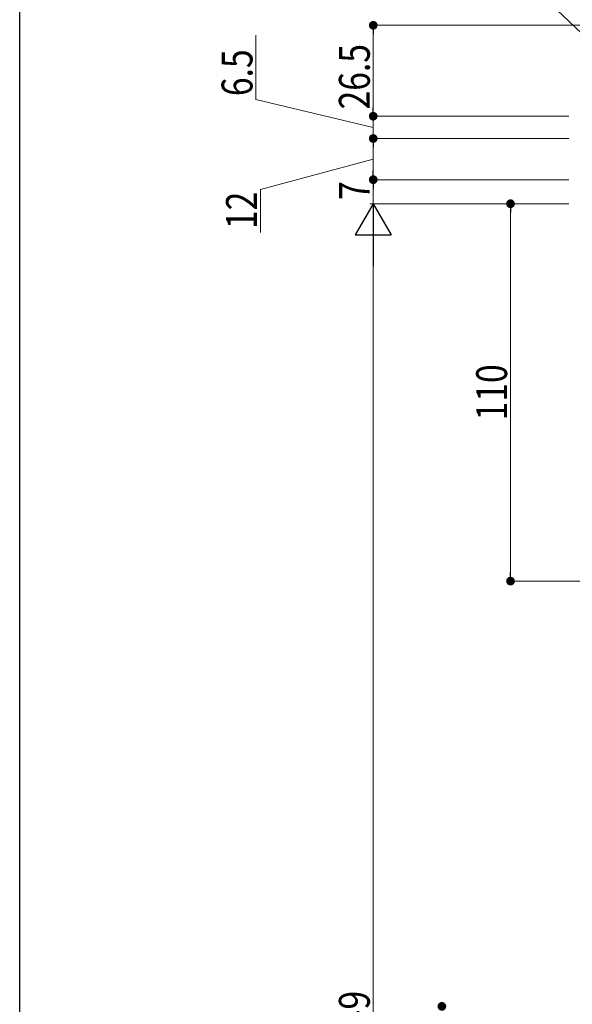
# Model space of a CAD drawing. Extents: x 0 to 991, y 0 to 1603.
# Drawn here: x 0 to 161, y 1091 to 1378 of the extents above; entities that cross this region are included whole.
import ezdxf

# ---------------------------------------------------------------- set-up
doc = ezdxf.new("R2010")
doc.units = 0
doc.layers.add('YKK_D', color=6, linetype='CONTINUOUS', lineweight=13)
doc.layers.add('YKK_ZWAK', color=7, linetype='CONTINUOUS')
doc.styles.add('text-b', font='extslim2.shx', dxfattribs={"width": 0.8, "bigfont": 'extfont2.shx'})

msp = doc.modelspace()

# ---------------------------------------------------------------- linework, layer by layer
at = {"layer": 'YKK_D', "ltscale": 1.5}
for p, q in [((179.03, 1359.61), (138.59, 1398.15)), ((206.7, 1376.54), (102, 1376.54)), ((103, 1373.99), (103, 1352.59)), ((148.7, 1350.04), (102, 1350.04)), ((160, 1324.55), (102, 1324.55)), ((103, 839.04), (103, 1314.05))]:
    msp.add_line(p, q, dxfattribs=at)
at = {"layer": 'YKK_D', "linetype": 'ByBlock', "lineweight": -2}
for p, q in [((103, 1375.27), (103, 1373.99)), ((103, 1351.32), (103, 1352.59)), ((103, 1351.32), (103, 1352.59)), ((103, 1342.27), (103, 1340.99)), ((103, 1342.27), (103, 1340.99)), ((103, 1332.82), (103, 1334.09)), ((103, 1330.27), (103, 1328.99)), ((143, 1323.26), (143, 1321.99)), ((143, 1215.82), (143, 1217.09))]:
    msp.add_line(p, q, dxfattribs=at)
at = {"layer": 'YKK_D'}
for p, q in [((68.82, 1354.9), (68.82, 1373.7)), ((103, 1346.79), (68.82, 1354.9)), ((103, 1352.59), (103, 1355.14)), ((160, 1350.04), (102, 1350.04)), ((103, 1343.54), (103, 1350.04)), ((103, 1343.54), (103, 1350.04)), ((160, 1343.54), (102, 1343.54)), ((160, 1343.54), (102, 1343.54)), ((103, 1334.09), (103, 1340.99)), ((103, 1340.99), (103, 1338.44)), ((103, 1337.54), (70.12, 1328.72)), ((160, 1331.54), (102, 1331.54)), ((160, 1331.54), (102, 1331.54)), ((103, 1324.55), (103, 1328.99)), ((70.12, 1328.72), (70.12, 1316.16)), ((160, 1324.55), (102, 1324.55)), ((160, 1324.54), (142, 1324.54)), ((143, 1321.99), (143, 1217.09)), ((171.5, 1214.54), (142, 1214.54))]:
    msp.add_line(p, q, dxfattribs=at)
at = {"layer": 'YKK_D', "lineweight": -2}
for p, q in [((103, 1324.55), (97.75, 1315.45)), ((103, 1324.55), (108.25, 1315.45)), ((103, 1324.55), (103, 1306.36)), ((97.75, 1315.45), (108.25, 1315.45))]:
    msp.add_line(p, q, dxfattribs=at)
at = {"layer": 'YKK_D', "linetype": 'ByBlock', "const_width": 1.27}
for points in [[(103, 1375.91, 1), (103, 1377.18, 1)], [(103, 1350.68, 1), (103, 1349.41, 1)], [(103, 1350.68, 1), (103, 1349.41, 1)], [(103, 1342.91, 1), (103, 1344.18, 1)], [(103, 1342.91, 1), (103, 1344.18, 1)], [(103, 1330.91, 1), (103, 1332.18, 1)], [(103, 1332.18, 1), (103, 1330.91, 1)], [(143, 1323.9, 1), (143, 1325.18, 1)], [(143, 1215.18, 1), (143, 1213.91, 1)], [(123, 1089.95, 1), (123, 1091.22, 1)]]:
    msp.add_lwpolyline(points, format="xyb", close=True, dxfattribs=at)
at = {"layer": 'YKK_ZWAK'}
msp.add_line((0, 0), (0, 1560), dxfattribs=at)

# ---------------------------------------------------------------- texts
at = {"layer": 'YKK_D', "style": 'text-b', "width": 0.8}
for s, p in [('6.5', (67.82, 1355.9)), ('26.5', (102, 1352.01)), ('7', (102, 1325.64)), ('12', (69.12, 1317.16)), ('110', (142, 1261.38)), ('DH=H-9', (102, 1059.74))]:
    msp.add_text(s, height=9, rotation=90, dxfattribs=at).set_placement(p)

doc.saveas('drawing.dxf')
